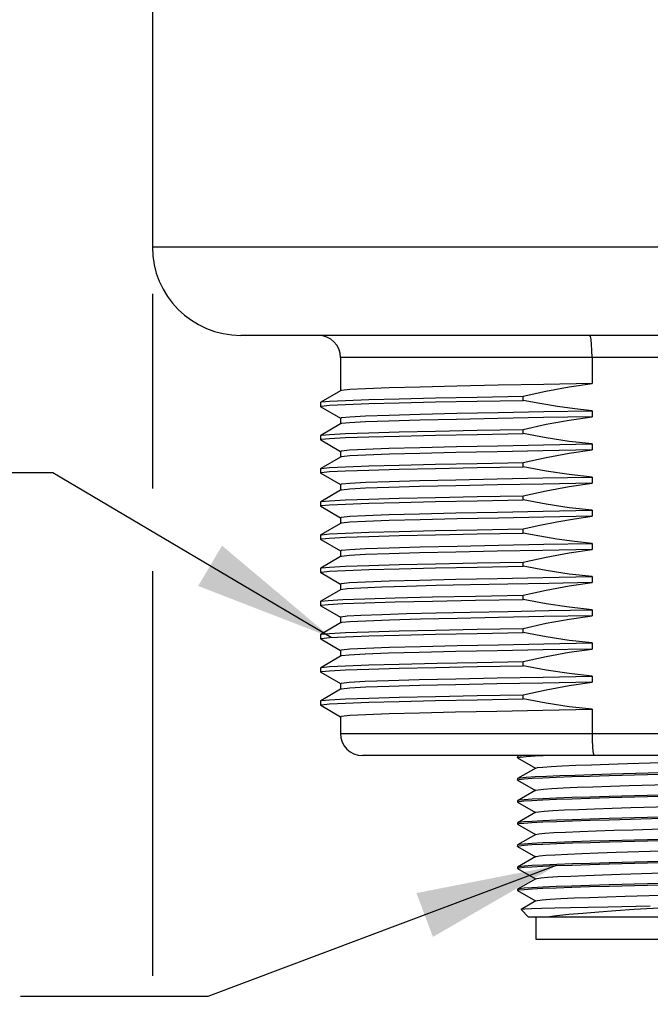
# Model space of a CAD drawing. Units: inches. Extents: x 0.5 to 33.6, y 0.5 to 21.6.
# Drawn here: x 19.2 to 20, y 5 to 6.3 of the extents above; entities that cross this region are included whole.
import ezdxf

# ---------------------------------------------------------------- set-up
doc = ezdxf.new("R2010")
doc.units = ezdxf.units.IN
doc.header["$LTSCALE"] = 1.87
doc.header["$MEASUREMENT"] = 0
doc.layers.get('0').update_dxf_attribs({"linetype": 'CONTINUOUS'})
for name, color, linetype in [('02___PRT_ALL_AXES', 7, 'CONTINUOUS'), ('AXIS', 7, 'CONTINUOUS'), ('NOTES', 7, 'CONTINUOUS'), ('SCHEME_DIMS', 7, 'CONTINUOUS')]:
    doc.layers.add(name, color=color, linetype=linetype)
doc.dimstyles.new('DIMSTYLE_2', dxfattribs={"dimtxt": 0.1, "dimasz": 0.1875, "dimexe": 0.125, "dimexo": 0.0625, "dimgap": 0.1, "dimtad": 0, "dimtih": 1, "dimtoh": 1, "dimdec": 1, "dimlfac": 1.333333, "dimzin": 4, "dimdsep": 46, "dimtxsty": 'STANDARD', "dimblk": '_FILLED', "dimblk1": '_FILLED', "dimblk2": '_FILLED', "dimcen": 0.09, "dimadec": 0, "dimazin": 0, "dimtp": 0.1, "dimtm": 0.1, "dimtfac": 1, "dimtdec": 3, "dimtofl": 0, "dimtmove": 0, "dimatfit": 3, "dimldrblk": '_FILLED', "dimfxl": 1, "dimtolj": 1, "dimtzin": 4, "dimarcsym": 0})
doc.dimstyles.get("Standard").update_dxf_attribs({"dimtxt": 0.1, "dimasz": 0.1875, "dimexe": 0.125, "dimexo": 0.0625, "dimgap": 0.09, "dimtad": 0, "dimtih": 1, "dimtoh": 1, "dimdec": 3, "dimzin": 4, "dimdsep": 46, "dimtxsty": 'STANDARD', "dimblk": '_FILLED', "dimblk1": '_FILLED', "dimblk2": '_FILLED', "dimcen": 0.09, "dimadec": 0, "dimazin": 0, "dimtol": 1, "dimtp": 0.005, "dimtm": 0.005, "dimtfac": 1, "dimtdec": 3, "dimtofl": 0, "dimtmove": 0, "dimatfit": 3, "dimldrblk": '_FILLED', "dimfxl": 1, "dimtolj": 1, "dimtzin": 4, "dimarcsym": 0})

# ---------------------------------------------------------------- blocks, each defined once
blk = doc.blocks.new('_FILLED')
at = {"color": 0, "linetype": 'BYBLOCK'}
blk.add_solid([(0, 0), (-1, 0.1667), (-1, -0.1667)], dxfattribs=at)
blk = doc.blocks.new('*D1')
at = {"layer": 'SCHEME_DIMS', "color": 7, "linetype": 'CONTINUOUS'}
for p, q in [((19.3621, 5.9589), (19.3621, 5.6988)), ((20.6908, 5.9589), (20.6908, 5.379)), ((19.3621, 5.5885), (19.3621, 5.0483)), ((20.6908, 5.3032), (20.6908, 5.1192)), ((20.6908, 5.0669), (20.6908, 4.4722)), ((19.3621, 4.9851), (19.3621, 4.4722)), ((19.3621, 4.5972), (19.6265, 4.5972)), ((20.6908, 4.5972), (20.4265, 4.5972))]:
    blk.add_line(p, q, dxfattribs=at)
at = {"layer": 'SCHEME_DIMS', "color": 7, "linetype": 'CONTINUOUS', "xscale": 0.1875, "yscale": 0.1875, "zscale": 0.1875, "rotation": 180}
blk.add_blockref('_FILLED', (19.3621, 4.5972), dxfattribs=at)
at = {"layer": 'SCHEME_DIMS', "color": 7, "linetype": 'CONTINUOUS', "xscale": 0.1875, "yscale": 0.1875, "zscale": 0.1875}
blk.add_blockref('_FILLED', (20.6908, 4.5972), dxfattribs=at)
at = {"layer": 'SCHEME_DIMS', "color": 7, "linetype": 'CONTINUOUS', "insert": (19.9265, 4.6472), "char_height": 0.1, "width": 0.6, "attachment_point": 2, "line_spacing_factor": 0.9}
blk.add_mtext('45.0\\P[1.77]', dxfattribs=at)

msp = doc.modelspace()

# ---------------------------------------------------------------- linework, layer by layer
at = {"color": 7, "linetype": 'CONTINUOUS'}
for p, q in [((20.4399, 5.8737), (19.6131, 5.8737)), ((19.9487, 5.8737), (19.9487, 5.8388)), ((19.6133, 5.8293), (19.5867, 5.814)), ((19.5865, 5.8138), (19.5865, 5.8082)), ((19.5867, 5.808), (19.6133, 5.7927)), ((19.6133, 5.785), (19.5867, 5.7697)), ((19.5865, 5.7695), (19.5865, 5.7639)), ((19.5867, 5.7637), (19.6133, 5.7484)), ((19.6133, 5.7407), (19.5867, 5.7254)), ((19.5865, 5.7252), (19.5865, 5.7196)), ((19.5867, 5.7194), (19.6133, 5.7041)), ((19.6133, 5.6964), (19.5867, 5.6811)), ((19.5865, 5.6809), (19.5865, 5.6753)), ((19.5867, 5.6752), (19.6133, 5.6598)), ((19.6133, 5.6521), (19.5867, 5.6368)), ((19.5865, 5.6366), (19.5865, 5.6311)), ((19.5867, 5.6309), (19.6133, 5.6155)), ((19.6133, 5.6079), (19.5867, 5.5925)), ((19.5865, 5.5923), (19.5865, 5.5868)), ((19.5867, 5.5866), (19.6133, 5.5712)), ((19.6133, 5.5636), (19.5867, 5.5482)), ((19.5865, 5.548), (19.5865, 5.5425)), ((19.5867, 5.5423), (19.6133, 5.5269)), ((19.6133, 5.5193), (19.5867, 5.5039)), ((19.5865, 5.5037), (19.5865, 5.4982)), ((19.5867, 5.498), (19.6133, 5.4826)), ((19.6133, 5.475), (19.5867, 5.4596)), ((19.5865, 5.4594), (19.5865, 5.4539)), ((19.5867, 5.4537), (19.6133, 5.4383)), ((19.6133, 5.4307), (19.5867, 5.4153)), ((19.5865, 5.4151), (19.5865, 5.4096)), ((19.5867, 5.4094), (19.6133, 5.394)), ((19.9487, 5.404), (19.9487, 5.3718)), ((19.6131, 5.3718), (20.4399, 5.3718)), ((20.4103, 5.3422), (19.6426, 5.3422)), ((19.8495, 5.341), (19.8493, 5.3408)), ((19.8493, 5.3393), (19.8495, 5.3395)), ((19.8495, 5.3391), (19.8493, 5.3393)), ((19.8517, 5.3422), (19.8495, 5.341)), ((19.8495, 5.3391), (19.8734, 5.3253)), ((19.873, 5.3417), (19.8835, 5.3422)), ((19.8738, 5.3255), (19.8495, 5.3115)), ((19.9961, 5.3317), (20.0728, 5.3341)), ((19.8495, 5.3115), (19.8493, 5.3112)), ((19.9715, 5.3157), (20.0811, 5.3186)), ((20.0808, 5.3201), (19.9741, 5.3172)), ((19.8493, 5.3098), (19.8516, 5.3105)), ((19.8495, 5.3095), (19.8493, 5.3098)), ((19.8495, 5.3095), (19.8734, 5.2957)), ((19.8738, 5.296), (19.8495, 5.2819)), ((20.0811, 5.2906), (19.9715, 5.2876)), ((19.9716, 5.2861), (20.0813, 5.2891)), ((19.8495, 5.2819), (19.8493, 5.2817)), ((19.8493, 5.2802), (19.8514, 5.281)), ((19.8495, 5.28), (19.8493, 5.2802)), ((19.8495, 5.28), (19.8734, 5.2662)), ((19.8738, 5.2665), (19.8495, 5.2524)), ((20.0813, 5.261), (19.9716, 5.2581)), ((19.9718, 5.2566), (20.0815, 5.2596)), ((19.8495, 5.2524), (19.8493, 5.2522)), ((19.8493, 5.2507), (19.8515, 5.2514)), ((19.8495, 5.2505), (19.8493, 5.2507)), ((19.8495, 5.2505), (19.8734, 5.2367)), ((19.8738, 5.2369), (19.8495, 5.2229)), ((19.8495, 5.2229), (19.8493, 5.2227)), ((19.8493, 5.2212), (19.8516, 5.2219)), ((19.8495, 5.221), (19.8493, 5.2212)), ((19.8495, 5.221), (19.8734, 5.2072)), ((20.0815, 5.2315), (19.9718, 5.2286)), ((19.9722, 5.2271), (20.0789, 5.23)), ((19.8738, 5.2074), (19.8495, 5.1933)), ((19.9809, 5.2131), (20.0574, 5.2155)), ((19.8495, 5.1933), (19.8493, 5.1931)), ((19.9715, 5.1975), (20.081, 5.2005)), ((20.0789, 5.2019), (19.9722, 5.199)), ((19.8493, 5.1916), (19.8515, 5.1924)), ((19.8495, 5.1914), (19.8493, 5.1916)), ((19.8495, 5.1914), (19.8734, 5.1776)), ((19.9869, 5.1838), (20.0635, 5.1862)), ((19.8738, 5.1779), (19.8495, 5.1638)), ((19.9714, 5.168), (20.0809, 5.171)), ((20.081, 5.1724), (19.9715, 5.1695)), ((19.8495, 5.1638), (19.8493, 5.1636)), ((19.8493, 5.1621), (19.8515, 5.1629)), ((19.8495, 5.1619), (19.8493, 5.1621)), ((19.8495, 5.1619), (19.8734, 5.1481)), ((19.993, 5.1544), (20.0695, 5.1568)), ((19.8738, 5.1483), (19.854, 5.1369)), ((19.9699, 5.1405), (20.0265, 5.1415)), ((19.854, 5.1368), (19.854, 5.1369)), ((19.8641, 5.1267), (19.854, 5.1368)), ((20.1889, 5.1267), (19.8641, 5.1267)), ((19.8737, 5.1267), (19.8737, 5.0972)), ((19.8737, 5.0972), (20.1793, 5.0972))]:
    msp.add_line(p, q, dxfattribs=at)
for points in [[(19.9487, 5.8737), (19.9486, 5.8829), (19.9482, 5.8911), (19.9476, 5.8976), (19.9468, 5.9018), (19.9459, 5.9033)], [(19.9487, 5.3718), (19.9488, 5.3626), (19.9492, 5.3544), (19.9499, 5.3479), (19.9507, 5.3437), (19.9516, 5.3422)], [(19.858, 5.3422), (19.8515, 5.3415), (19.8495, 5.341)], [(19.8495, 5.3395), (19.853, 5.3402), (19.8609, 5.341), (19.873, 5.3417)], [(19.8738, 5.3255), (19.8762, 5.3261), (19.8831, 5.3269), (19.8941, 5.3277)], [(19.8941, 5.3277), (19.9089, 5.3285), (19.927, 5.3293), (19.948, 5.3301), (19.9713, 5.3309), (19.9961, 5.3317)], [(19.873, 5.3137), (19.8609, 5.3129), (19.853, 5.3122), (19.8495, 5.3115)], [(19.8516, 5.3105), (19.8581, 5.3112), (19.8687, 5.312), (19.8832, 5.3127), (19.9011, 5.3134), (19.922, 5.3142), (19.9456, 5.3149), (19.9715, 5.3157)], [(19.9741, 5.3172), (19.9492, 5.3165), (19.9263, 5.3158), (19.9058, 5.3151), (19.8879, 5.3144), (19.873, 5.3137)], [(19.8738, 5.296), (19.8767, 5.2967), (19.8839, 5.2975), (19.8953, 5.2983), (19.9104, 5.2991), (19.9288, 5.2999), (19.95, 5.3007), (19.9735, 5.3015), (19.9984, 5.3022)], [(19.9984, 5.3022), (20.0499, 5.3038), (20.0751, 5.3046), (20.0988, 5.3054), (20.1205, 5.3062), (20.1394, 5.307), (20.1552, 5.3078), (20.1673, 5.3086), (20.1753, 5.3094), (20.1791, 5.3102)], [(19.9715, 5.2876), (19.9456, 5.2869), (19.922, 5.2861), (19.9011, 5.2854), (19.8832, 5.2847), (19.8687, 5.2839), (19.8581, 5.2832), (19.8516, 5.2825), (19.8495, 5.2819)], [(19.8514, 5.281), (19.8578, 5.2817), (19.8684, 5.2824), (19.883, 5.2832), (19.9012, 5.2839), (19.9222, 5.2847), (19.9458, 5.2854), (19.9716, 5.2861)], [(19.8738, 5.2665), (19.8771, 5.2672), (19.8848, 5.268), (19.8965, 5.2688), (19.9119, 5.2696), (19.9306, 5.2704), (19.9521, 5.2712), (19.9757, 5.272), (20.0007, 5.2728)], [(20.0007, 5.2728), (20.0522, 5.2744), (20.0773, 5.2752), (20.1009, 5.276), (20.1223, 5.2768), (20.141, 5.2776), (20.1564, 5.2784), (20.1682, 5.2792), (20.1758, 5.28), (20.1791, 5.2807)], [(19.9716, 5.2581), (19.9458, 5.2573), (19.9222, 5.2566), (19.9012, 5.2559), (19.883, 5.2551), (19.8684, 5.2544), (19.8578, 5.2536), (19.8514, 5.2529), (19.8495, 5.2524)], [(19.8515, 5.2514), (19.8579, 5.2522), (19.8685, 5.2529), (19.8832, 5.2537), (19.9015, 5.2544), (19.9227, 5.2551), (19.9463, 5.2559), (19.9718, 5.2566)], [(19.8738, 5.2369), (19.8777, 5.2378), (19.8857, 5.2386), (19.8978, 5.2394), (19.9135, 5.2402), (19.9325, 5.2409), (19.9542, 5.2417), (19.9779, 5.2425), (20.003, 5.2433), (20.0546, 5.2449)], [(19.9718, 5.2286), (19.9463, 5.2278), (19.9227, 5.2271), (19.9015, 5.2264), (19.8832, 5.2256), (19.8685, 5.2249), (19.8579, 5.2241), (19.8515, 5.2234), (19.8495, 5.2229)], [(19.8516, 5.2219), (19.858, 5.2227), (19.8686, 5.2234), (19.8833, 5.2241), (19.9016, 5.2249), (19.9228, 5.2256), (19.9464, 5.2264), (19.9722, 5.2271)], [(19.8738, 5.2074), (19.8742, 5.2076), (19.8786, 5.2084), (19.8872, 5.2091), (19.8997, 5.2099), (19.9159, 5.2107), (19.9352, 5.2115), (19.9571, 5.2123), (19.9809, 5.2131)], [(19.9722, 5.199), (19.9464, 5.1983), (19.9228, 5.1976), (19.9016, 5.1968), (19.8833, 5.1961), (19.8686, 5.1953), (19.858, 5.1946), (19.8516, 5.1939), (19.8495, 5.1933)], [(19.8515, 5.1924), (19.858, 5.1931), (19.8685, 5.1939), (19.883, 5.1946), (19.901, 5.1953), (19.922, 5.1961), (19.9456, 5.1968), (19.9715, 5.1975)], [(19.8738, 5.1779), (19.8749, 5.1782), (19.8803, 5.179), (19.8899, 5.1798), (19.9033, 5.1806), (19.9203, 5.1814), (19.9403, 5.1822), (19.9627, 5.183), (19.9869, 5.1838)], [(19.9715, 5.1695), (19.9456, 5.1688), (19.922, 5.168), (19.901, 5.1673), (19.883, 5.1665), (19.8685, 5.1658), (19.858, 5.1651), (19.8515, 5.1643), (19.8495, 5.1638)], [(19.8515, 5.1629), (19.8581, 5.1636), (19.8687, 5.1643), (19.8831, 5.1651), (19.901, 5.1658), (19.9219, 5.1665), (19.9455, 5.1673), (19.9714, 5.168)], [(19.8738, 5.1483), (19.8758, 5.1489), (19.8822, 5.1497), (19.8928, 5.1505), (19.9071, 5.1513), (19.9248, 5.1521), (19.9455, 5.1529), (19.9684, 5.1536), (19.993, 5.1544)], [(19.854, 5.1369), (19.8545, 5.1371), (19.859, 5.1375), (19.8681, 5.138), (19.8815, 5.1385), (19.8989, 5.139), (19.9198, 5.1395), (19.9437, 5.14), (19.9699, 5.1405)], [(20.0812, 5.1415), (20.0302, 5.1382), (20.005, 5.1366), (19.9806, 5.1349), (19.9576, 5.1333), (19.9365, 5.1316), (19.9177, 5.13), (19.9016, 5.1283), (19.8886, 5.1267)]]:
    msp.add_lwpolyline(points, dxfattribs=at)
for centre, start, end in [((19.5836, 5.8737), 0, 90), ((19.6426, 5.3718), 180, 270)]:
    msp.add_arc(centre, 0.0295, start, end, dxfattribs=at)
at = {"layer": '02___PRT_ALL_AXES', "color": 7, "linetype": 'CONTINUOUS'}
for p, q in [((19.3621, 6.3462), (19.3621, 6.0214)), ((19.3621, 6.0214), (20.6908, 6.0214)), ((20.5727, 5.9033), (19.4802, 5.9033)), ((19.6131, 5.8737), (19.6131, 5.8291)), ((19.5865, 5.8138), (19.5867, 5.814)), ((19.7957, 5.8154), (19.857, 5.8165)), ((19.857, 5.8165), (19.857, 5.822)), ((19.5867, 5.808), (19.5865, 5.8082)), ((19.9487, 5.8026), (19.9487, 5.7945)), ((19.6131, 5.7929), (19.6131, 5.7848)), ((19.857, 5.7722), (19.857, 5.7778)), ((19.5865, 5.7695), (19.5867, 5.7697)), ((19.5867, 5.7637), (19.5865, 5.7639)), ((19.9487, 5.7583), (19.9487, 5.7503)), ((19.6131, 5.7486), (19.6131, 5.7405)), ((19.857, 5.7279), (19.857, 5.7335)), ((19.5865, 5.7252), (19.5867, 5.7254)), ((19.5867, 5.7194), (19.5865, 5.7196)), ((19.7957, 5.7268), (19.857, 5.7279)), ((19.9487, 5.714), (19.9487, 5.706)), ((19.6131, 5.7043), (19.6131, 5.6962)), ((19.5865, 5.6809), (19.5867, 5.6811)), ((19.857, 5.6836), (19.857, 5.6892)), ((19.5867, 5.6752), (19.5865, 5.6753)), ((19.9487, 5.6697), (19.9487, 5.6617)), ((19.6131, 5.66), (19.6131, 5.6519)), ((19.857, 5.6393), (19.857, 5.6449)), ((19.5865, 5.6366), (19.5867, 5.6368)), ((19.5867, 5.6309), (19.5865, 5.6311)), ((19.6131, 5.6157), (19.6131, 5.6076)), ((19.9487, 5.6255), (19.9487, 5.6174)), ((19.857, 5.595), (19.857, 5.6006)), ((19.5865, 5.5923), (19.5867, 5.5925)), ((19.5867, 5.5866), (19.5865, 5.5868)), ((19.9487, 5.5812), (19.9487, 5.5731)), ((19.6131, 5.5714), (19.6131, 5.5634)), ((19.5865, 5.548), (19.5867, 5.5482)), ((19.857, 5.5508), (19.857, 5.5563)), ((19.5867, 5.5423), (19.5865, 5.5425)), ((19.9487, 5.5369), (19.9487, 5.5288)), ((19.6131, 5.5271), (19.6131, 5.5191)), ((19.857, 5.5065), (19.857, 5.512)), ((19.5865, 5.5037), (19.5867, 5.5039)), ((19.5867, 5.498), (19.5865, 5.4982)), ((19.6131, 5.4828), (19.6131, 5.4748)), ((19.9487, 5.4926), (19.9487, 5.4845)), ((19.5865, 5.4594), (19.5867, 5.4596)), ((19.6915, 5.4644), (19.7419, 5.4655)), ((19.857, 5.4622), (19.857, 5.4677)), ((19.5867, 5.4537), (19.5865, 5.4539)), ((19.9487, 5.4483), (19.9487, 5.4402)), ((19.6131, 5.4385), (19.6131, 5.4305)), ((19.857, 5.4179), (19.857, 5.4234)), ((19.5865, 5.4151), (19.5867, 5.4153)), ((19.5867, 5.4094), (19.5865, 5.4096)), ((19.6131, 5.3943), (19.6131, 5.3718))]:
    msp.add_line(p, q, dxfattribs=at)
for points in [[(19.9487, 5.8388), (19.8843, 5.8377), (19.8235, 5.8366), (19.7683, 5.8354), (19.7194, 5.8343), (19.6782, 5.8331), (19.6466, 5.832), (19.6254, 5.8308), (19.6145, 5.8297), (19.6133, 5.8293)], [(19.857, 5.822), (19.8869, 5.8286), (19.9181, 5.8344), (19.9487, 5.8388)], [(19.5865, 5.8082), (19.5879, 5.8088), (19.5986, 5.8099), (19.6198, 5.811), (19.651, 5.8121), (19.6915, 5.8132), (19.7401, 5.8143), (19.7957, 5.8154)], [(19.5867, 5.814), (19.5879, 5.8143), (19.5986, 5.8154), (19.6198, 5.8165), (19.651, 5.8176), (19.6915, 5.8187), (19.7401, 5.8198), (19.7957, 5.8209), (19.857, 5.822)], [(19.9487, 5.8026), (19.926, 5.8051), (19.9025, 5.8083), (19.8792, 5.8122), (19.857, 5.8165)], [(19.6131, 5.7929), (19.6145, 5.7935), (19.6254, 5.7946), (19.6466, 5.7957), (19.6782, 5.7969), (19.7194, 5.798), (19.7683, 5.7992), (19.8235, 5.8003), (19.8843, 5.8015), (19.9487, 5.8026)], [(19.9487, 5.7945), (19.8838, 5.7934), (19.8231, 5.7923), (19.768, 5.7911), (19.719, 5.79), (19.6778, 5.7888), (19.6463, 5.7877), (19.6251, 5.7865), (19.6144, 5.7854), (19.6133, 5.785)], [(19.857, 5.7778), (19.8877, 5.7845), (19.9183, 5.7901), (19.9487, 5.7945)], [(19.5867, 5.7697), (19.5879, 5.77), (19.5986, 5.7711), (19.6198, 5.7722), (19.651, 5.7733), (19.6915, 5.7744), (19.7401, 5.7755), (19.7957, 5.7766), (19.857, 5.7778)], [(19.6915, 5.7689), (19.7401, 5.77), (19.7957, 5.7711), (19.857, 5.7722)], [(19.9487, 5.7583), (19.9183, 5.7617), (19.8877, 5.7664), (19.857, 5.7722)], [(19.5865, 5.7639), (19.5879, 5.7645), (19.5986, 5.7656), (19.6198, 5.7667), (19.651, 5.7678), (19.6915, 5.7689)], [(19.8231, 5.756), (19.8838, 5.7572), (19.9487, 5.7583)], [(19.6131, 5.7486), (19.6144, 5.7492), (19.6251, 5.7503), (19.6463, 5.7514), (19.6778, 5.7526), (19.719, 5.7537), (19.768, 5.7549), (19.8231, 5.756)], [(19.9487, 5.7503), (19.8833, 5.7491), (19.822, 5.7479), (19.767, 5.7468), (19.7188, 5.7457), (19.6784, 5.7445), (19.647, 5.7434), (19.6256, 5.7423), (19.6145, 5.7411), (19.6133, 5.7407)], [(19.857, 5.7335), (19.8877, 5.7402), (19.9183, 5.7458), (19.9487, 5.7503)], [(19.5867, 5.7254), (19.5879, 5.7257), (19.5986, 5.7268), (19.6198, 5.7279), (19.651, 5.729), (19.6915, 5.7301), (19.7401, 5.7313), (19.7957, 5.7324), (19.857, 5.7335)], [(19.5865, 5.7196), (19.5879, 5.7202), (19.5986, 5.7213), (19.6198, 5.7224), (19.651, 5.7235), (19.6915, 5.7246), (19.7401, 5.7257), (19.7957, 5.7268)], [(19.9487, 5.714), (19.9183, 5.7174), (19.8877, 5.7221), (19.857, 5.7279)], [(19.6131, 5.7043), (19.6145, 5.7049), (19.6256, 5.706), (19.647, 5.7072), (19.6784, 5.7083), (19.7188, 5.7095), (19.767, 5.7106), (19.822, 5.7117), (19.8833, 5.7129), (19.9487, 5.714)], [(19.9487, 5.706), (19.8836, 5.7048), (19.8224, 5.7037), (19.7672, 5.7025), (19.7185, 5.7014), (19.6778, 5.7002), (19.6466, 5.6991), (19.6254, 5.698), (19.6145, 5.6968), (19.6133, 5.6964)], [(19.857, 5.6892), (19.8877, 5.6959), (19.9183, 5.7015), (19.9487, 5.706)], [(19.5865, 5.6753), (19.5879, 5.6759), (19.5986, 5.677), (19.6198, 5.6781), (19.651, 5.6792), (19.6915, 5.6803), (19.7401, 5.6814), (19.7957, 5.6825), (19.857, 5.6836)], [(19.5867, 5.6811), (19.5879, 5.6814), (19.5986, 5.6825), (19.6198, 5.6836), (19.651, 5.6847), (19.6915, 5.6859), (19.7401, 5.687), (19.7957, 5.6881), (19.857, 5.6892)], [(19.9487, 5.6697), (19.9183, 5.6732), (19.8877, 5.6778), (19.857, 5.6836)], [(19.6131, 5.66), (19.6145, 5.6606), (19.6254, 5.6617), (19.6466, 5.6629), (19.6778, 5.664), (19.7185, 5.6652), (19.7672, 5.6663), (19.8224, 5.6674), (19.8836, 5.6686), (19.9487, 5.6697)], [(19.9487, 5.6617), (19.8843, 5.6605), (19.8239, 5.6594), (19.7687, 5.6583), (19.7196, 5.6571), (19.6783, 5.6559), (19.6466, 5.6548), (19.6254, 5.6537), (19.6145, 5.6525), (19.6133, 5.6521)], [(19.857, 5.6449), (19.8789, 5.6498), (19.9019, 5.6544), (19.9254, 5.6584), (19.9487, 5.6617)], [(19.5867, 5.6368), (19.5879, 5.6371), (19.5986, 5.6382), (19.6198, 5.6394), (19.651, 5.6405), (19.6915, 5.6416), (19.7401, 5.6427), (19.7957, 5.6438), (19.857, 5.6449)], [(19.5865, 5.6311), (19.5879, 5.6316), (19.5986, 5.6327), (19.6198, 5.6338), (19.651, 5.6349), (19.6915, 5.636), (19.7401, 5.6371), (19.7957, 5.6382), (19.857, 5.6393)], [(19.9487, 5.6255), (19.9254, 5.628), (19.902, 5.6312), (19.879, 5.6351), (19.857, 5.6393)], [(19.6131, 5.6157), (19.6145, 5.6163), (19.6254, 5.6174), (19.6466, 5.6186), (19.6783, 5.6197), (19.7196, 5.6209)], [(19.9487, 5.6174), (19.8833, 5.6162), (19.822, 5.6151), (19.7669, 5.6139), (19.7186, 5.6128), (19.6779, 5.6116), (19.6465, 5.6105), (19.6253, 5.6094), (19.6144, 5.6082), (19.6133, 5.6079)], [(19.7196, 5.6209), (19.7687, 5.622), (19.8239, 5.6232), (19.8843, 5.6243), (19.9487, 5.6255)], [(19.857, 5.6006), (19.8877, 5.6073), (19.9183, 5.613), (19.9487, 5.6174)], [(19.5867, 5.5925), (19.5879, 5.5929), (19.5986, 5.594), (19.6198, 5.5951), (19.651, 5.5962), (19.6915, 5.5973), (19.7401, 5.5984), (19.7957, 5.5995), (19.857, 5.6006)], [(19.5865, 5.5868), (19.5879, 5.5873), (19.5986, 5.5884), (19.6198, 5.5895), (19.651, 5.5906), (19.6915, 5.5917), (19.7401, 5.5928), (19.7957, 5.5939), (19.857, 5.595)], [(19.9487, 5.5812), (19.9183, 5.5846), (19.8877, 5.5892), (19.857, 5.595)], [(19.6131, 5.5714), (19.6144, 5.572), (19.6253, 5.5731), (19.6465, 5.5743), (19.6779, 5.5754), (19.7186, 5.5766), (19.7669, 5.5777), (19.822, 5.5788), (19.8833, 5.58), (19.9487, 5.5812)], [(19.6685, 5.567), (19.6405, 5.5659), (19.622, 5.5648), (19.6136, 5.5637), (19.6133, 5.5636)], [(19.9487, 5.5731), (19.891, 5.5721), (19.8363, 5.5711), (19.7861, 5.57), (19.7409, 5.5691), (19.7013, 5.568), (19.6685, 5.567)], [(19.857, 5.5563), (19.8877, 5.5631), (19.9183, 5.5687), (19.9487, 5.5731)], [(19.5867, 5.5482), (19.5873, 5.5484), (19.5966, 5.5495), (19.6162, 5.5506), (19.6455, 5.5517)], [(19.6455, 5.5517), (19.6862, 5.5528), (19.7359, 5.554), (19.7934, 5.5551), (19.857, 5.5563)], [(19.6455, 5.5462), (19.6862, 5.5473), (19.7359, 5.5485), (19.7934, 5.5496), (19.857, 5.5508)], [(19.9487, 5.5369), (19.9183, 5.5403), (19.8877, 5.5449), (19.857, 5.5508)], [(19.5865, 5.5425), (19.5873, 5.5429), (19.5966, 5.544), (19.6162, 5.5451), (19.6455, 5.5462)], [(19.6685, 5.5308), (19.7013, 5.5318), (19.7409, 5.5328), (19.7861, 5.5338), (19.8363, 5.5348), (19.891, 5.5358), (19.9487, 5.5369)], [(19.6131, 5.5271), (19.6136, 5.5275), (19.622, 5.5286), (19.6405, 5.5297), (19.6685, 5.5308)], [(19.9487, 5.5288), (19.8846, 5.5277), (19.824, 5.5265), (19.7688, 5.5254), (19.7197, 5.5242), (19.6785, 5.5231), (19.6468, 5.5219), (19.6255, 5.5208), (19.6146, 5.5197), (19.6133, 5.5193)], [(19.857, 5.512), (19.8877, 5.5188), (19.9183, 5.5244), (19.9487, 5.5288)], [(19.5867, 5.5039), (19.5879, 5.5043), (19.5986, 5.5054), (19.6198, 5.5065), (19.651, 5.5076), (19.6915, 5.5087), (19.7401, 5.5098), (19.7957, 5.5109), (19.857, 5.512)], [(19.5865, 5.4982), (19.5879, 5.4987), (19.5986, 5.4998), (19.6198, 5.5009), (19.651, 5.502), (19.6915, 5.5032), (19.7401, 5.5043), (19.7957, 5.5054), (19.857, 5.5065)], [(19.9487, 5.4926), (19.9183, 5.496), (19.8877, 5.5006), (19.857, 5.5065)], [(19.6131, 5.4828), (19.6146, 5.4834), (19.6255, 5.4846), (19.6468, 5.4857), (19.6785, 5.4869), (19.7197, 5.488), (19.7688, 5.4892), (19.824, 5.4903), (19.8846, 5.4914), (19.9487, 5.4926)], [(19.9487, 5.4845), (19.8834, 5.4834), (19.8221, 5.4822), (19.767, 5.4811), (19.7182, 5.4799), (19.6773, 5.4788), (19.6459, 5.4776), (19.6249, 5.4765), (19.6143, 5.4753), (19.6133, 5.475)], [(19.857, 5.4677), (19.8877, 5.4745), (19.9183, 5.4801), (19.9487, 5.4845)], [(19.5865, 5.4539), (19.5879, 5.4544), (19.5986, 5.4555), (19.6198, 5.4567), (19.651, 5.4578), (19.6915, 5.4589), (19.7401, 5.46), (19.7957, 5.4611), (19.857, 5.4622)], [(19.5867, 5.4596), (19.5879, 5.46), (19.5986, 5.4611), (19.6198, 5.4622), (19.651, 5.4633), (19.6915, 5.4644)], [(19.7419, 5.4655), (19.7957, 5.4666), (19.857, 5.4677)], [(19.9487, 5.4483), (19.9183, 5.4517), (19.8877, 5.4563), (19.857, 5.4622)], [(19.6131, 5.4385), (19.6143, 5.4391), (19.6249, 5.4402), (19.6459, 5.4414), (19.6773, 5.4425), (19.7182, 5.4437), (19.767, 5.4448), (19.8221, 5.446), (19.8834, 5.4471), (19.9487, 5.4483)], [(19.9487, 5.4402), (19.8833, 5.4391), (19.8219, 5.4379), (19.7668, 5.4368), (19.7185, 5.4356), (19.6783, 5.4345), (19.647, 5.4334), (19.6256, 5.4322), (19.6145, 5.4311), (19.6133, 5.4307)], [(19.857, 5.4234), (19.8877, 5.4302), (19.9183, 5.4358), (19.9487, 5.4402)], [(19.5865, 5.4096), (19.5879, 5.4102), (19.5986, 5.4113), (19.6198, 5.4124), (19.651, 5.4135), (19.6915, 5.4146), (19.7401, 5.4157), (19.7957, 5.4168), (19.857, 5.4179)], [(19.5867, 5.4153), (19.5879, 5.4157), (19.5986, 5.4168), (19.6198, 5.4179), (19.651, 5.419), (19.6915, 5.4201), (19.7401, 5.4212), (19.7957, 5.4223), (19.857, 5.4234)], [(19.9487, 5.404), (19.9183, 5.4074), (19.8877, 5.4121), (19.857, 5.4179)], [(19.6131, 5.3943), (19.6145, 5.3948), (19.6256, 5.396), (19.647, 5.3971), (19.6783, 5.3983), (19.7185, 5.3994), (19.7668, 5.4005), (19.8219, 5.4017), (19.8833, 5.4028), (19.9487, 5.404)]]:
    msp.add_lwpolyline(points, dxfattribs=at)
msp.add_arc((19.4802, 6.0214), 0.1181, 180, 270, dxfattribs=at)
at = {"layer": 'AXIS', "color": 7, "linetype": 'CONTINUOUS'}
for p, q in [((19.8493, 5.3408), (19.8493, 5.3393)), ((19.8493, 5.3112), (19.8493, 5.3098)), ((19.8493, 5.2817), (19.8493, 5.2802)), ((19.8493, 5.2522), (19.8493, 5.2507)), ((19.8493, 5.2227), (19.8493, 5.2212)), ((19.8493, 5.1931), (19.8493, 5.1916)), ((19.8493, 5.1636), (19.8493, 5.1621))]:
    msp.add_line(p, q, dxfattribs=at)

# ---------------------------------------------------------------- dimensions: what is measured, and where the dimension line sits
at = {"layer": 'SCHEME_DIMS', "color": 7, "linetype": 'CONTINUOUS'}
dim = msp.add_linear_dim(base=(19.3621, 4.5972), p1=(20.6908, 6.0214), p2=(19.3621, 6.0214), angle=180, text='<>\\P[]', dimstyle='DIMSTYLE_2', dxfattribs=at)
dim.commit()
dim.dimension.update_dxf_attribs({"geometry": '*D1', "text_midpoint": (20.0265, 4.5222), "dimtype": 160})

# ---------------------------------------------------------------- leaders
at = {"layer": 'NOTES', "color": 7, "linetype": 'CONTINUOUS'}
for points in [[(19.6005, 5.5), (19.2293, 5.7199), (18.9793, 5.7199)], [(19.901, 5.1953), (19.4361, 5.0208), (19.1861, 5.0208)]]:
    msp.add_leader(points, dimstyle='STANDARD', override={"dimtad": 0}, dxfattribs=at)

doc.saveas('drawing.dxf')
